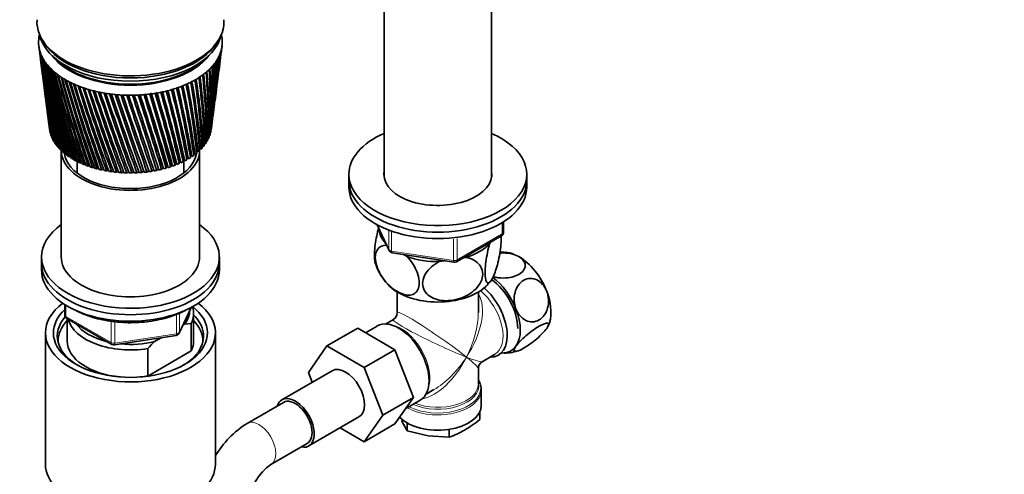
# Model space of a CAD drawing. Units: millimetres. Extents: x 0 to 1478, y 0 to 1758.
# Drawn here: x 894 to 1143, y 470 to 584 of the extents above; entities that cross this region are included whole.
import ezdxf
from ezdxf import colors
from ezdxf.entities.mleader import LeaderData, LeaderLine
from ezdxf.math import Vec2, Vec3

# ---------------------------------------------------------------- set-up
doc = ezdxf.new("R2010")
doc.units = ezdxf.units.MM
doc.layers.add('DV6_Défaut', color=7, linetype='Continuous')
doc.layers.add('Défaut', color=7, linetype='Continuous')

# ---------------------------------------------------------------- blocks, each defined once
blk = doc.blocks.new('_DOT')
at = {"color": 0}
blk.add_line((0, 0), (-1, 0), dxfattribs=at)
at = {"color": 0, "const_width": 0.333}
blk.add_lwpolyline([(-0.1665, 0, 1), (0.1665, 0, 1)], format="xyb", close=True, dxfattribs=at)
blk = doc.blocks.new('SE5')
at = {"layer": 'DV6_Défaut', "color": 7, "linetype": 'Continuous', "lineweight": 35}
for p, q in [((986.22, 591.06), (986.22, 544.73)), ((1013.42, 544.73), (1013.42, 591.06)), ((899.92, 579.11), (900.39, 578.4)), ((943.7, 578.4), (944.16, 579.11)), ((898.86, 577.79), (899.17, 575.37)), ((944.55, 572.58), (944.95, 575.7)), ((945.14, 577.14), (945.23, 577.79)), ((899.36, 573.92), (899.75, 570.88)), ((943.98, 568.22), (944.36, 571.1)), ((899.95, 569.39), (900.31, 566.61)), ((943.44, 564.07), (943.78, 566.69)), ((900.51, 565.06), (900.84, 562.53)), ((901.05, 560.92), (901.34, 558.65)), ((942.93, 560.11), (943.24, 562.48)), ((942.48, 556.68), (942.72, 558.47)), ((901.56, 556.98), (901.6, 556.68)), ((901.79, 555.86), (901.75, 555.89)), ((942.39, 556.13), (942.29, 556.1)), ((902.05, 555.12), (901.97, 555.15)), ((902.38, 554.38), (902.27, 554.43)), ((902.8, 553.67), (902.65, 553.72)), ((938.58, 552.94), (938.52, 553.45)), ((940.96, 553.23), (940.72, 553.2)), ((941.42, 553.93), (941.23, 553.89)), ((941.81, 554.65), (941.66, 554.61)), ((942.12, 555.38), (942.01, 555.35)), ((903.29, 552.97), (903.11, 553.02)), ((903.85, 552.29), (903.64, 552.35)), ((904.48, 551.64), (904.25, 551.69)), ((904.54, 551.44), (904.54, 524.5)), ((905.19, 551.01), (904.92, 551.06)), ((938.06, 550.65), (938.06, 550.18)), ((938.38, 550.65), (938.06, 550.65)), ((939.13, 551.26), (938.78, 551.24)), ((938.78, 551.24), (938.83, 550.77)), ((939.81, 551.89), (939.49, 551.87)), ((939.54, 524.5), (939.54, 551.44)), ((940.42, 552.55), (940.14, 552.52)), ((905.96, 550.41), (905.66, 550.45)), ((906.79, 549.83), (906.47, 549.87)), ((907.68, 549.3), (907.34, 549.32)), ((908.63, 548.79), (908.26, 548.8)), ((908.54, 548.79), (908.54, 545.72)), ((909.63, 548.32), (909.24, 548.32)), ((933.57, 548.13), (933.32, 547.68)), ((933.74, 548.1), (933.57, 548.13)), ((934.57, 548.57), (934.37, 548.11)), ((934.78, 548.54), (934.57, 548.57)), ((935.53, 549.04), (935.37, 548.58)), ((935.76, 549.01), (935.53, 549.04)), ((935.54, 545.72), (935.54, 549.04)), ((936.43, 549.55), (936.33, 549.08)), ((936.7, 549.53), (936.43, 549.55)), ((937.27, 550.08), (937.22, 549.61)), ((937.57, 550.07), (937.27, 550.08)), ((910.69, 547.89), (910.27, 547.88)), ((911.78, 547.5), (911.35, 547.47)), ((912.92, 547.15), (912.47, 547.1)), ((914.09, 546.84), (913.63, 546.77)), ((915.29, 546.58), (914.82, 546.49)), ((916.52, 546.36), (916.04, 546.25)), ((917.77, 546.19), (917.28, 546.06)), ((919.04, 546.06), (918.54, 545.91)), ((920.31, 545.98), (919.82, 545.8)), ((921.6, 545.95), (921.1, 545.74)), ((922.89, 545.97), (922.39, 545.73)), ((924.17, 546.04), (923.67, 545.77)), ((925.44, 546.15), (924.95, 545.85)), ((926.7, 546.31), (926.22, 545.98)), ((927.95, 546.54), (927.47, 546.16)), ((929.14, 546.77), (928.7, 546.37)), ((930.3, 547.05), (929.91, 546.64)), ((931.43, 547.37), (931.08, 546.95)), ((932.52, 547.73), (932.22, 547.29)), ((932.65, 547.7), (932.52, 547.73)), ((977.32, 545.4), (977.32, 543.77)), ((977.32, 543.77), (977.32, 542.14)), ((1022.32, 543.77), (1022.32, 545.4)), ((1022.32, 542.14), (1022.32, 543.77)), ((1016.44, 530.74), (1016.44, 533.38)), ((984.46, 532.64), (987.48, 526.13)), ((1004.51, 523.27), (1015.94, 529.87)), ((1012.92, 527.81), (1013.13, 528.25)), ((899.54, 524.5), (899.54, 522.87)), ((944.54, 522.87), (944.54, 524.5)), ((988.24, 525.57), (1003.85, 523.15)), ((991.11, 525.12), (992.05, 524.58)), ((1000.19, 523.32), (1001.48, 523.52)), ((1006.2, 524.25), (1006.96, 524.37)), ((899.54, 522.87), (899.54, 521.23)), ((944.54, 521.23), (944.54, 522.87)), ((989.57, 515.63), (989.57, 510.42)), ((1010.07, 510.42), (1010.07, 515.63)), ((905.43, 512.47), (905.43, 509.84)), ((934.38, 505.23), (937.4, 511.74)), ((905.93, 508.97), (917.36, 502.37)), ((906.04, 508.9), (906.04, 503.27)), ((938.04, 503.27), (938.04, 510.21)), ((988.57, 508.69), (986.58, 507.54)), ((935.75, 507.51), (935.32, 507.26)), ((937.42, 507.66), (935.75, 507.51)), ((937.42, 500.72), (937.42, 507.66)), ((979.55, 506.48), (971.77, 501.99)), ((979.55, 506.48), (988.96, 501.05)), ((984.5, 507.03), (981.55, 505.33)), ((1027.6, 506.84), (1027.7, 507)), ((900.54, 505.31), (900.54, 472.1)), ((918.01, 502.25), (933.62, 504.66)), ((929.79, 504.07), (928.13, 503.11)), ((943.54, 472.1), (943.54, 505.31)), ((926.46, 501.33), (926.46, 494.39)), ((967.11, 495.27), (971.77, 501.99)), ((971.77, 501.99), (981.18, 496.56)), ((988.96, 501.05), (981.18, 496.56)), ((988.96, 501.05), (993.66, 488.95)), ((926.46, 494.39), (937.42, 500.72)), ((1011.07, 498.01), (1014.2, 499.82)), ((981.18, 496.56), (985.88, 484.46)), ((1010.07, 492.38), (1010.07, 496.28)), ((973.11, 495.73), (960.39, 488.38)), ((968.06, 492.81), (967.11, 495.27)), ((996.83, 489.79), (998.82, 490.94)), ((1010.82, 487.02), (1010.82, 490.89)), ((993.66, 488.95), (985.88, 484.46)), ((993.66, 488.95), (988.96, 482.27)), ((960.76, 487.73), (951.57, 482.42)), ((991.66, 486.11), (995.35, 488.24)), ((967.14, 476.69), (979.86, 484.03)), ((985.88, 484.46), (981.18, 477.78)), ((1010.42, 485.32), (1010.42, 483.37)), ((981.18, 477.78), (975.11, 481.29)), ((988.96, 482.27), (981.18, 477.78)), ((990.65, 483.15), (992.07, 480.53)), ((992.07, 482.52), (992.07, 480.53)), ((1002.66, 480.89), (1002.66, 478.89)), ((992.07, 480.53), (997.36, 479.27)), ((997.36, 479.27), (1002.66, 478.89)), ((957.57, 472.03), (966.76, 477.34))]:
    blk.add_line(p, q, dxfattribs=at)
at = {"layer": 'DV6_Défaut', "color": 7, "linetype": 'Continuous', "lineweight": 18}
for p, q in [((1016.14, 530.33), (1016.14, 533.19)), ((984.55, 532.59), (987.43, 526.41)), ((987.43, 526.41), (987.43, 531.17)), ((988.13, 530.89), (988.13, 526)), ((1003.75, 523.58), (1003.75, 529.01)), ((1004.71, 523.73), (1016.14, 530.33)), ((1004.71, 529.13), (1004.71, 523.73)), ((988.13, 526), (1003.75, 523.58)), ((905.72, 512.29), (905.72, 509.43)), ((934.44, 505.5), (937.31, 511.69)), ((905.72, 509.43), (917.15, 502.83)), ((917.15, 502.83), (917.15, 508.24)), ((933.73, 505.09), (933.73, 509.98)), ((934.44, 510.29), (934.44, 505.5)), ((918.12, 508.09), (918.12, 502.68)), ((918.12, 502.68), (933.73, 505.09))]:
    blk.add_line(p, q, dxfattribs=at)
at = {"layer": 'DV6_Défaut', "color": 7, "linetype": 'Continuous', "lineweight": 35}
for centre, radius, start, end in [((1208.89, 618.29), 312.67, 187.4704, 192.0482), ((1187.86, 616.46), 291.57, 187.6996, 192.6273), ((1211.13, 622.77), 315.44, 188.3793, 192.8997), ((1188.91, 620.47), 293.1, 188.6165, 193.4995), ((1214.19, 627.34), 319.04, 189.2655, 193.7163), ((1190.67, 624.52), 295.33, 189.5101, 194.3355), ((797.63, 585.85), 147.4, 352.5316, 356.0714), ((808.34, 586.05), 136.81, 352.5132, 355.7923), ((793.85, 590.74), 151.79, 352.5676, 354.6493), ((805.07, 590.69), 140.65, 352.5999, 354.3459), ((807.75, 586.45), 137.36, 355.3222, 355.5424), ((788.6, 595.89), 157.65, 352.6401, 353.2699), ((800.47, 595.59), 145.85, 352.5607, 352.9451), ((1187.5, 612.46), 290.71, 187.3308, 191.7215), ((1207.43, 613.87), 310.66, 187.3157, 191.1643), ((1218.14, 632.03), 323.51, 190.1267, 194.4956), ((1193.19, 628.65), 298.29, 190.3781, 195.1328), ((1223.06, 636.89), 328.96, 190.9604, 195.2351), ((1196.52, 632.88), 302.04, 191.2178, 195.8889), ((1229.08, 641.96), 335.5, 191.764, 195.9322), ((1200.75, 637.24), 306.68, 192.027, 196.6013), ((800.71, 572.16), 142.6, 353.6077, 0.4822), ((810.39, 572.92), 133.09, 352.964, 0.2909), ((801.05, 576.63), 142.82, 352.6927, 358.9997), ((811, 577.22), 133.02, 352.6082, 358.7772), ((810.4, 577.61), 133.65, 352.9343, 358.5461), ((800.02, 581.18), 144.42, 352.5641, 357.5254), ((810.31, 581.58), 134.27, 352.5071, 357.2734), ((809.72, 581.97), 134.86, 354.4515, 357.0842), ((1187.8, 608.46), 290.49, 187.4331, 190.7847), ((1236.33, 647.3), 343.27, 192.5353, 196.5845), ((1205.96, 641.78), 312.29, 192.8031, 197.2673), ((1245, 652.97), 352.48, 193.2717, 197.1894), ((1212.3, 646.55), 319.01, 193.5437, 197.8845), ((1255.33, 659.07), 363.38, 193.9711, 197.7445), ((1219.93, 651.62), 327.04, 194.2465, 198.4502), ((1267.66, 665.7), 376.3, 194.6308, 198.2471), ((793.12, 554.69), 148.31, 359.6239, 6.1912), ((790.91, 558.39), 150.8, 358.3702, 4.8561), ((799.94, 559.58), 141.95, 357.9185, 4.7639), ((795.73, 563.12), 146.48, 356.7515, 3.4224), ((804.97, 564.18), 137.43, 356.2302, 3.2969), ((798.96, 567.68), 143.79, 355.1595, 1.9605), ((808.41, 568.6), 134.53, 354.574, 1.8018), ((1206.72, 609.49), 309.38, 187.4283, 190.2506), ((1229.07, 657.06), 336.58, 194.9091, 198.9618), ((1282.39, 673.02), 391.7, 195.2487, 198.6947), ((1240.03, 662.97), 347.97, 195.5291, 199.4167), ((1300.12, 681.22), 410.19, 195.8222, 199.0846), ((1253.19, 669.51), 361.6, 196.1041, 199.8119), ((1321.65, 690.57), 432.62, 196.3491, 199.414), ((1269.08, 676.84), 378.05, 196.6317, 200.1448), ((1348.12, 701.47), 460.18, 196.8269, 199.6803), ((1288.46, 685.22), 398.1, 197.1095, 200.4124), ((733.81, 527.87), 206.29, 6.3733, 11.2496), ((738.66, 529.08), 201.34, 6.9572, 11.1849), ((740.43, 529.07), 199.94, 6.3123, 11.3092), ((750.99, 535.46), 189.21, 4.8308, 10.1021), ((758.52, 536.81), 181.92, 4.6898, 10.1345), ((764.74, 542.09), 175.71, 3.2459, 8.8819), ((772.86, 543.49), 167.81, 3.0247, 8.8852), ((775.7, 548.01), 165.1, 1.6317, 7.5955), ((784.22, 549.38), 156.79, 1.3311, 7.5681), ((784.31, 553.39), 156.92, 0.0017, 6.2506), ((1188.75, 604.44), 290.91, 187.4725, 189.8195), ((1206.72, 605.11), 308.81, 187.2619, 189.3097), ((1381.21, 714.46), 494.66, 197.2531, 199.8806), ((1312.39, 695.02), 422.86, 197.535, 200.6117), ((1423.49, 730.42), 538.74, 197.6254, 200.0119), ((1342.42, 706.75), 453.99, 197.9058, 200.7398), ((1479.06, 750.71), 596.76, 197.94123, 200.07145), ((1380.97, 721.23), 494.03, 198.2194, 200.7935), ((1554.92, 777.67), 676.11, 198.19806, 200.05617), ((1431.88, 739.75), 547.03, 198.4731, 200.7696), ((1664.12, 815.64), 790.52, 198.39335, 199.96311), ((1501.82, 764.54), 620.03, 198.66441, 200.66497), ((1833.9, 873.71), 968.72, 198.52453, 199.78929), ((1603.25, 799.77), 726.16, 198.79067, 200.47649), ((2132.37, 974.55), 1282.5, 198.58899, 199.53182), ((1762.56, 854.25), 893.25, 198.84911, 200.20108), ((2791.01, 1195.24), 1975.82, 198.58414, 199.1879), ((-780.24, 10.59), 1792.69, 17.41245, 18.038), ((-54.25, 254.28), 1028.33, 16.55971, 17.61939), ((-40.29, 258.22), 1013.92, 16.55388, 17.64551), ((335.82, 385.41), 617.98, 15.18638, 16.9593), ((251.38, 357.48), 707.21, 15.60591, 17.14553), ((258.68, 359.27), 699.82, 15.60037, 17.15891), ((460.57, 428.18), 487.61, 14.1862, 16.4019), ((418.94, 414.55), 531.68, 14.5517, 16.5703), ((423.82, 415.55), 526.87, 14.5459, 16.5864), ((544.97, 457.55), 399.79, 13.0925, 15.7584), ((524.15, 450.8), 421.91, 13.3989, 15.8703), ((527.82, 451.41), 418.39, 13.3926, 15.9263), ((605.47, 479.01), 337.16, 11.9081, 15.0279), ((595.85, 475.91), 347.46, 12.1507, 15.1099), ((598.83, 476.29), 344.7, 12.1437, 15.1778), ((650.59, 495.41), 290.73, 10.6374, 14.2106), ((647.45, 494.36), 294.2, 10.8117, 14.2601), ((649.97, 494.59), 291.94, 10.8041, 14.3407), ((685.21, 508.41), 255.35, 9.2863, 13.3071), ((686, 508.54), 254.68, 9.3882, 13.3215), ((688.2, 508.66), 252.79, 9.38, 13.4157), ((712.32, 519.01), 227.88, 7.862, 12.3192), ((715.57, 519.83), 224.61, 7.8882, 12.2955), ((717.53, 519.87), 222.99, 7.8795, 12.4043), ((2046.7, 950.35), 1191.89, 198.83681, 199.83597), ((5426.74, 2074.13), 4752.89, 198.50737, 198.75491), ((2687.03, 1165.22), 1865.96, 198.75013, 199.37929), ((-7841.68, -2342.17), 9232.58, 18.230502, 18.356152), ((5151.33, 1987.03), 4462.29, 198.57779, 198.83708), ((-1186.51, -125.12), 2219.24, 17.61266, 18.12799), ((-3603.55, -938.8), 4769.94, 18.14266, 18.38168), ((-241.69, 190.68), 1224.48, 16.89986, 17.82055), ((-733.1, 25.3), 1743.36, 17.40464, 18.04899), ((134.51, 317.16), 829.05, 16.09116, 17.43163), ((1190.36, 600.36), 291.98, 187.4458, 188.8284), ((1207.42, 600.72), 308.95, 187.1657, 188.3441), ((1192.63, 596.22), 293.7, 187.3489, 187.8142), ((809.76, 573.29), 133.76, 352.9502, 353.5927), ((1208.83, 596.29), 309.77, 187.2898, 187.3564), ((1015.44, 530.74), 1, 300, 0), ((988.39, 526.55), 1, 204.8961, 261.206), ((1016.12, 515.6), 10.09, 85.2465, 93.3197), ((1004.01, 524.14), 1, 261.206, 300), ((996.68, 526.77), 13.24, 196.9873, 227.2689), ((1007.28, 522.54), 7.2, 310.3127, 324.4516), ((906.43, 509.84), 1, 180, 240), ((987.57, 510.42), 2, 302.2779, 357.3756), ((933.47, 505.65), 1, 278.794, 335.1039), ((917.86, 503.24), 1, 240, 278.794), ((953.55, 477.61), 36.01, 134.9, 138.7843), ((1016.75, 510.33), 10.13, 266.4639, 288.9169), ((1012.07, 496.28), 2, 122.4008, 177.5135), ((1007.98, 491.14), 2.84, 349.5261, 22.6126), ((989.94, 508.9), 32.73, 300.4762, 308.7323), ((964.74, 461.55), 24.68, 122.2641, 149.3109), ((994.32, 501.92), 24.49, 289.9172, 299.9349), ((964.92, 461.45), 12.88, 124.7906, 175.2094)]:
    blk.add_arc(centre, radius, start, end, dxfattribs=at)
for centre, major_axis, ratio, start_param, end_param in [((922.04, 583.94), (23.65, 0), 0.57735, 3.100956, 6.283185), ((922.04, 583.94), (23.65, 0), 0.57735, 0, 0.040637), ((922.04, 578.8), (-23.25, 0), 0.57735, 6.136702, 6.199534), ((922.04, 582.31), (23.15, 0), 0.57735, 3.260286, 6.16807), ((922.04, 578.8), (23.25, 0), 0.57735, 0.104845, 0.146849), ((922.04, 578.8), (23.25, 0), 0.57735, 3.120773, 3.183605), ((922.04, 578.8), (-23.25, 0), 0.57735, 6.199534, 6.262366), ((922.04, 578.8), (-23.25, 0), 0.57735, 0.042013, 0.104845), ((922.04, 583.12), (23.15, 0), 0.57735, 3.50296, 5.921818), ((922.04, 583.12), (23.15, 0), 0.57735, 3.50296, 5.921818), ((922.04, 578.8), (23.25, 0), 0.57735, 0.042013, 0.104845), ((922.04, 578.8), (23.25, 0), 0.57735, 6.199534, 6.262366), ((922.04, 578.8), (-23.25, 0), 0.57735, 3.120773, 3.183605), ((921.86, 577.3), (-23.03, 2.07), 0.556923, 0.134572, 0.15356), ((922.04, 578.8), (-23.25, 0), 0.57735, 0.104845, 0.167676), ((921.86, 577.3), (-23.03, 2.02), 0.553224, 0.195803, 0.214791), ((922.04, 578.8), (-23.25, 0), 0.57735, 0.167676, 0.230508), ((921.86, 577.29), (-23.04, 1.96), 0.549625, 0.256894, 0.275882), ((922.04, 578.8), (-23.25, 0), 0.57735, 0.230508, 0.29334), ((922.04, 578.8), (23.25, 0), 0.57735, -0.272147, -0.209315), ((922.23, 577.33), (23.03, 2.2), 0.571116, -0.284301, -0.265313), ((922.04, 578.8), (23.25, 0), 0.57735, -0.209315, -0.146483), ((922.23, 577.34), (23.03, 2.22), 0.575105, -0.22227, -0.203282), ((922.04, 578.8), (23.25, 0), 0.57735, 6.136702, 6.199534), ((922.23, 577.34), (23.02, 2.23), 0.579116, -0.160036, -0.141048), ((921.87, 577.28), (-23.04, 1.9), 0.546138, 0.317857, 0.336845), ((922.04, 578.8), (-23.25, 0), 0.57735, 0.29334, 0.356172), ((921.87, 577.28), (-23.04, 1.82), 0.542773, 0.378701, 0.397689), ((922.04, 578.8), (-23.25, 0), 0.57735, 0.356172, 0.419004), ((921.88, 577.27), (-23.04, 1.74), 0.539543, 0.439438, 0.458425), ((922.04, 578.8), (-23.25, 0), 0.57735, 0.419004, 0.481836), ((922.04, 580.43), (21.65, 0), 0.57735, 3.555306, 5.869472), ((922.04, 580.67), (21.65, 0), 0.57735, 3.643708, 5.783606), ((922.04, 578.8), (23.25, 0), 0.57735, -0.460642, -0.39781), ((922.23, 577.31), (23.03, 2.11), 0.559429, -0.469284, -0.450296), ((922.04, 578.8), (23.25, 0), 0.57735, -0.39781, -0.334978), ((922.23, 577.31), (23.03, 2.15), 0.563264, -0.407796, -0.388808), ((922.04, 578.8), (23.25, 0), 0.57735, -0.334978, -0.272147), ((923.58, 573.53), (20.41, 1.92), 0.564861, -0.092305, -0.070667), ((922.23, 577.32), (23.03, 2.18), 0.567165, -0.346139, -0.327151), ((921.89, 577.27), (-23.04, 1.66), 0.536458, 0.500075, 0.519063), ((922.04, 578.8), (-23.25, 0), 0.57735, 0.481836, 0.544668), ((921.9, 577.26), (-23.04, 1.57), 0.533528, 0.560623, 0.579611), ((922.04, 578.8), (-23.25, 0), 0.57735, 0.544668, 0.607499), ((921.9, 577.26), (-23.05, 1.48), 0.530763, 0.621091, 0.640079), ((922.04, 578.8), (-23.25, 0), 0.57735, 0.607499, 0.670331), ((921.91, 577.25), (-23.05, 1.38), 0.528171, 0.681486, 0.700474), ((922.04, 578.8), (23.25, 0), 0.57735, -0.71197, -0.649138), ((922.21, 577.28), (23.04, 1.87), 0.544994, -0.713765, -0.694777), ((922.04, 578.8), (23.25, 0), 0.57735, -0.649138, -0.586306), ((922.22, 577.29), (23.04, 1.94), 0.548442, -0.652843, -0.633855), ((922.04, 578.8), (23.25, 0), 0.57735, -0.586306, -0.523474), ((922.22, 577.29), (23.03, 2), 0.552005, -0.591796, -0.572808), ((922.04, 578.8), (23.25, 0), 0.57735, -0.523474, -0.460642), ((922.22, 577.3), (23.03, 2.06), 0.555671, -0.530613, -0.511625), ((922.04, 578.8), (-23.25, 0), 0.57735, 0.670331, 0.733163), ((921.92, 577.25), (-23.05, 1.27), 0.525761, 0.741816, 0.760804), ((922.04, 578.8), (-23.25, 0), 0.57735, 0.733163, 0.795995), ((921.93, 577.24), (-23.05, 1.17), 0.52354, 0.802089, 0.821077), ((922.04, 578.8), (-23.25, 0), 0.57735, 0.795995, 0.858827), ((921.94, 577.24), (-23.05, 1.06), 0.521517, 0.862311, 0.881299), ((922.04, 578.8), (-23.25, 0), 0.57735, 0.858827, 0.921659), ((921.95, 577.23), (-23.05, 0.94), 0.519697, 0.92249, 0.941477), ((922.04, 578.8), (-23.25, 0), 0.57735, 0.921659, 0.98449), ((922.04, 578.8), (23.25, 0), 0.57735, -0.963297, -0.900465), ((922.18, 577.26), (23.05, 1.54), 0.532581, -0.956401, -0.937413), ((922.04, 578.8), (23.25, 0), 0.57735, -0.900465, -0.837633), ((922.19, 577.26), (23.04, 1.63), 0.535457, -0.89588, -0.876893), ((922.04, 578.8), (23.25, 0), 0.57735, -0.837633, -0.774801), ((922.2, 577.27), (23.04, 1.72), 0.538491, -0.835274, -0.816286), ((922.04, 578.8), (23.25, 0), 0.57735, -0.774801, -0.71197), ((922.21, 577.28), (23.04, 1.8), 0.541674, -0.774572, -0.755584), ((921.96, 577.23), (-23.06, 0.82), 0.518087, 0.98263, 1.001618), ((922.04, 578.8), (-23.25, 0), 0.57735, 0.98449, 1.047322), ((921.97, 577.23), (-23.06, 0.71), 0.516691, 1.042738, 1.061726), ((922.04, 578.8), (-23.25, 0), 0.57735, 1.047322, 1.110154), ((921.99, 577.23), (-23.06, 0.58), 0.515514, 1.10282, 1.121807), ((922.04, 578.8), (-23.25, 0), 0.57735, 1.110154, 1.172986), ((922, 577.23), (-23.06, 0.46), 0.514561, 1.162879, 1.181867), ((922.04, 578.8), (-23.25, 0), 0.57735, 1.172986, 1.235818), ((922.01, 577.22), (-23.06, 0.34), 0.513833, 1.222922, 1.24191), ((922.04, 578.8), (-23.25, 0), 0.57735, 1.235818, 1.29865), ((922.02, 577.22), (-23.06, 0.21), 0.513333, 1.282953, 1.301941), ((922.04, 578.8), (-23.25, 0), 0.57735, 1.29865, 1.361482), ((922.03, 577.22), (-23.06, 0.08), 0.513064, 1.342977, 1.361965), ((922.04, 578.8), (-23.25, 0), 0.57735, 1.361482, 1.424313), ((922.04, 577.22), (-23.06, -0.04), 0.513025, 1.402997, 1.421985), ((922.04, 578.8), (23.25, 0), 0.57735, -1.465952, -1.40312), ((922.1, 577.23), (23.06, 0.66), 0.516272, -1.43838, -1.419392), ((922.04, 578.8), (23.25, 0), 0.57735, -1.40312, -1.340288), ((922.12, 577.23), (23.06, 0.79), 0.517594, -1.378281, -1.359294), ((922.04, 578.8), (23.25, 0), 0.57735, -1.340288, -1.277456), ((922.13, 577.23), (23.06, 0.9), 0.519133, -1.318153, -1.299165), ((922.04, 578.8), (23.25, 0), 0.57735, -1.277456, -1.214624), ((922.14, 577.24), (23.05, 1.02), 0.520883, -1.257988, -1.239), ((922.04, 578.8), (23.25, 0), 0.57735, -1.214624, -1.151793), ((922.15, 577.24), (23.05, 1.13), 0.522839, -1.197781, -1.178793), ((922.04, 578.8), (23.25, 0), 0.57735, -1.151793, -1.088961), ((922.16, 577.24), (23.05, 1.24), 0.524994, -1.137525, -1.118538), ((922.04, 578.8), (23.25, 0), 0.57735, -1.088961, -1.026129), ((922.17, 577.25), (23.05, 1.34), 0.527341, -1.077215, -1.058227), ((922.04, 578.8), (23.25, 0), 0.57735, -1.026129, -0.963297), ((922.18, 577.25), (23.05, 1.44), 0.529873, -1.016843, -0.997855), ((922.04, 578.8), (-23.25, 0), 0.57735, 1.424313, 1.487145), ((922.06, 577.22), (-23.06, -0.17), 0.513217, 1.463019, 1.482007), ((922.04, 578.8), (-23.25, 0), 0.57735, 1.487145, 1.549977), ((922.07, 577.22), (-23.06, -0.29), 0.51364, 1.523047, 1.542035), ((922.04, 578.8), (23.25, 0), 0.57735, 4.69157, 4.754402), ((922.08, 577.22), (23.06, 0.42), 0.514291, 4.724678, 4.743666), ((922.04, 578.8), (23.25, 0), 0.57735, 4.754402, 4.817234), ((922.09, 577.23), (23.06, 0.54), 0.515169, -1.498454, -1.479466), ((922.04, 557.57), (-20.5, 0), 0.57735, 0.108174, 0.129813), ((922.04, 557.57), (20.5, 0), 0.57735, -0.143153, -0.121515), ((922.04, 557.57), (20.5, 0), 0.57735, -0.080321, -0.058683), ((999.82, 545.4), (-22.5, 0), 0.57735, 5.361457, 6.283185), ((999.82, 545.4), (-22.5, 0), 0.57735, 0, 4.063321), ((922.04, 557.57), (-20.5, 0), 0.57735, 0.171006, 0.192644), ((922.04, 557.57), (-20.5, 0), 0.57735, 0.233838, 0.255476), ((922.04, 557.57), (-20.5, 0), 0.57735, 0.29667, 0.318308), ((922.04, 557.57), (-20.5, 0), 0.57735, 0.359502, 0.38114), ((922.04, 557.57), (20.5, 0), 0.57735, -0.394481, -0.372842), ((922.04, 557.57), (20.5, 0), 0.57735, -0.331649, -0.31001), ((922.04, 557.57), (20.5, 0), 0.57735, -0.268817, -0.247179), ((922.04, 557.57), (20.5, 0), 0.57735, -0.205985, -0.184347), ((922.04, 557.57), (-20.5, 0), 0.57735, 0.422334, 0.443972), ((922.04, 557.57), (-20.5, 0), 0.57735, 0.485165, 0.506804), ((922.04, 551.44), (-17.5, 0), 0.57735, 0, 3.227211), ((922.04, 557.57), (-20.5, 0), 0.57735, 0.547997, 0.569636), ((922.04, 557.57), (-20.5, 0), 0.57735, 0.610829, 0.632467), ((922.04, 551.44), (-16.75, 0), 0.57735, 0.07659, 3.065002), ((922.04, 557.57), (20.5, 0), 0.57735, -0.645808, -0.62417), ((922.04, 557.57), (20.5, 0), 0.57735, -0.582976, -0.561338), ((922.04, 557.57), (20.5, 0), 0.57735, -0.520144, -0.498506), ((922.04, 557.57), (20.5, 0), 0.57735, -0.457312, -0.435674), ((922.04, 557.57), (-20.5, 0), 0.57735, 0.673661, 0.695299), ((922.04, 557.57), (-20.5, 0), 0.57735, 0.736493, 0.758131), ((922.04, 557.57), (-20.5, 0), 0.57735, 0.799325, 0.820963), ((922.04, 557.57), (-20.5, 0), 0.57735, 0.862157, 0.883795), ((922.04, 557.57), (-20.5, 0), 0.57735, 0.924988, 0.946627), ((922.04, 557.57), (20.5, 0), 0.57735, -0.897135, -0.875497), ((922.04, 557.57), (20.5, 0), 0.57735, -0.834304, -0.812665), ((922.04, 557.57), (20.5, 0), 0.57735, -0.771472, -0.749833), ((922.04, 557.57), (20.5, 0), 0.57735, -0.70864, -0.687002), ((922.04, 557.57), (-20.5, 0), 0.57735, 0.98782, 1.009459), ((922.04, 557.57), (-20.5, 0), 0.57735, 1.050652, 1.07229), ((922.04, 557.57), (-20.5, 0), 0.57735, 1.113484, 1.135122), ((922.04, 557.57), (-20.5, 0), 0.57735, 1.176316, 1.197954), ((922.04, 557.57), (-20.5, 0), 0.57735, 1.239148, 1.260786), ((922.04, 557.57), (-20.5, 0), 0.57735, 1.301979, 1.323618), ((922.04, 557.57), (-20.5, 0), 0.57735, 1.364811, 1.38645), ((922.04, 557.57), (-20.5, 0), 0.57735, 1.427643, 1.449282), ((922.04, 557.57), (-20.5, 0), 0.57735, 1.490475, 1.512113), ((922.04, 557.57), (20.5, 0), 0.57735, 4.6949, 4.716538), ((922.04, 557.57), (20.5, 0), 0.57735, -1.525454, -1.503816), ((922.04, 557.57), (20.5, 0), 0.57735, -1.462622, -1.440984), ((922.04, 557.57), (20.5, 0), 0.57735, -1.39979, -1.378152), ((922.04, 557.57), (20.5, 0), 0.57735, -1.336958, -1.31532), ((922.04, 557.57), (20.5, 0), 0.57735, -1.274127, -1.252488), ((922.04, 557.57), (20.5, 0), 0.57735, -1.211295, -1.189656), ((922.04, 557.57), (20.5, 0), 0.57735, -1.148463, -1.126825), ((922.04, 557.57), (20.5, 0), 0.57735, -1.085631, -1.063993), ((922.04, 557.57), (20.5, 0), 0.57735, -1.022799, -1.001161), ((922.04, 557.57), (20.5, 0), 0.57735, -0.959967, -0.938329), ((999.82, 545.4), (-13.65, 0), 0.57735, 6.197567, 6.283185), ((999.82, 545.4), (-13.65, 0), 0.57735, 0, 3.227211), ((999.82, 543.77), (-22.5, 0), 0.57735, 0, 3.141593), ((999.82, 543.77), (-22.5, 0), 0.57735, 0, 3.141593), ((999.82, 542.14), (-22.5, 0), 0.57735, 0, 3.141593), ((922.04, 524.5), (-22.5, 0), 0.57735, 0, 3.821266), ((922.04, 524.5), (-22.5, 0), 0.57735, 5.603511, 6.283185), ((999.82, 531.93), (14.92, 0), 0.57735, 3.171017, 3.635767), ((999.82, 531.93), (14.92, 0), 0.57735, 5.211131, 5.784443), ((1020.33, 515.19), (5.75, -9.96), 0.57735, 2.534229, 2.790577), ((922.04, 524.5), (-17.5, 0), 0.57735, 0, 3.141593), ((999.82, 531.93), (14.92, 0), 0.57735, 4.163934, 4.737246), ((999.82, 531.93), (13.65, 0), 0.57735, 4.420682, 4.480497), ((1020.33, 515.19), (-5.75, 9.96), 0.57735, 4.45059, 5.497787), ((922.04, 522.87), (-22.5, 0), 0.57735, 0, 3.141593), ((922.04, 522.87), (-22.5, 0), 0.57735, 0, 3.141593), ((922.04, 521.23), (-22.5, 0), 0.57735, 0, 3.141593), ((1012.55, 510.7), (5.3, -9.18), 0.57735, 0.785398, 2.245608), ((1012.55, 510.7), (-5.75, 9.96), 0.57735, 4.45059, 5.35779), ((999.82, 521.31), (14.22, 0), 0.57735, 3.685948, 5.738779), ((1009.72, 509.07), (-5.42, 9.4), 0.57735, 2.807476, 5.261946), ((1020.33, 515.19), (5.75, -9.96), 0.57735, 0.348542, 1.308997), ((922.04, 505.31), (-21.5, 0), 0.57735, 5.634393, 6.283185), ((922.04, 505.31), (-21.5, 0), 0.57735, 0, 3.790385), ((922.04, 505.31), (-19.5, 0), 0.57735, 0, 3.776413), ((922.04, 505.31), (-19.5, 0), 0.57735, 5.732278, 6.283185), ((922.04, 511.03), (-15, 0), 0.57735, 2.723403, 3.134557), ((922.04, 510.21), (-16, 0), 0.57735, 2.861555, 3.331548), ((1012.55, 510.7), (5.75, -9.96), 0.57735, 0.261799, 1.308997), ((922.04, 504.5), (18.5, 0), 0.57735, 2.670494, 3.900316), ((922.04, 503.27), (-18.3, 0), 0.57735, 5.776416, 6.283185), ((922.04, 510.21), (16, 0), 0.57735, 3.295483, 4.992427), ((922.04, 504.5), (18.5, 0), 0.57735, 0, 0.525915), ((922.04, 503.27), (-18.3, 0), 0.57735, 3.104748, 3.648362), ((989.92, 497.64), (-5.42, 9.4), 0.57735, 3.141593, 6.283185), ((922.04, 511.03), (15, 0), 0.57735, 3.544169, 4.309813), ((922.04, 503.27), (-18.3, 0), 0.57735, 0, 0.036845), ((922.04, 503.27), (16, 0), 0.57735, 3.141593, 4.555639), ((922.04, 504.5), (18.5, 0), 0.57735, 5.524462, 6.283185), ((922.04, 503.27), (-16, 0), 0.57735, 2.861555, 3.141593), ((922.04, 511.03), (15, 0), 0.57735, 4.545696, 5.130579), ((1012.55, 510.7), (-5.75, 9.96), 0.57735, 2.790577, 3.403392), ((976.49, 489.88), (-3.37, 5.85), 0.57735, 3.141593, 6.283185), ((922.04, 503.27), (16, 0), 0.57735, 4.869139, 4.992427), ((999.82, 491.29), (10.87, 0), 0.57735, 0.182787, 0.338339), ((999.82, 491.98), (-10.38, 0), 0.57735, 3.240766, 3.302402), ((999.82, 490.89), (-11, 0), 0.57735, 3.107185, 3.141593), ((963.76, 482.53), (-3.37, 5.85), 0.57735, 0, 0.475882), ((963.76, 482.53), (-3.37, 5.85), 0.57735, 2.66571, 6.283185), ((963.76, 482.53), (3, -5.2), 0.57735, 0, 3.141593), ((999.82, 487.02), (-11, 0), 0.57735, 0.499111, 3.141593), ((922.04, 472.1), (-21.5, 0), 0.57735, 0, 3.141593)]:
    blk.add_ellipse(centre, major_axis=major_axis, ratio=ratio, start_param=start_param, end_param=end_param, dxfattribs=at)
at = {"layer": 'DV6_Défaut', "color": 7, "linetype": 'Continuous', "lineweight": 18}
for centre, major_axis, ratio, start_param, end_param in [((1015.44, 530.74), (-1, 0), 0.57735, 2.356194, 3.141593), ((1015.44, 530.74), (-0.5, 0.866), 0.57735, 3.141593, 3.926991), ((988.39, 526.55), (-1, 0), 0.57735, 0.261799, 1.308997), ((988.39, 526.55), (0.907, 0.421), 0.788675, 2.790713, 3.141593), ((988.39, 526.55), (0.153, 0.988), 0.211325, 2.202711, 3.141593), ((1004.01, 524.14), (-1, 0), 0.57735, 1.308997, 2.356194), ((1004.01, 524.14), (0.153, 0.988), 0.211325, 2.202711, 3.141593), ((1004.01, 524.14), (-0.5, 0.866), 0.57735, 3.141593, 3.926991), ((1009.07, 508.69), (-5.12, 8.88), 0.57735, 3.141593, 5.282717), ((999.82, 503.35), (-8.93, -13.21), 0.524124, 1.607916, 2.915395), ((999.82, 503.35), (10.24, -7.12), 0.076106, 0.838316, 3.194511), ((906.43, 509.84), (1, 0), 0.57735, 3.141593, 3.926991), ((906.43, 509.84), (0.5, 0.866), 0.57735, 2.356194, 3.141593), ((999.82, 503.35), (11.29, -5.3), 0.076106, 3.092705, 5.444869), ((999.82, 503.35), (-6.97, -14.33), 0.524124, 1.533676, 2.319075), ((990.57, 498.01), (5.12, -8.88), 0.57735, 0.426, 2.715592), ((933.47, 505.65), (-0.153, 0.988), 0.211325, 3.141593, 4.080475), ((933.47, 505.65), (1, 0), 0.57735, 4.974188, 6.021386), ((933.47, 505.65), (-0.907, 0.421), 0.788675, 3.141593, 3.492472), ((917.86, 503.24), (-1, 0), 0.57735, 0.785398, 1.832596), ((917.86, 503.24), (0.5, 0.866), 0.57735, 2.356194, 3.141593), ((917.86, 503.24), (-0.153, 0.988), 0.211325, 3.141593, 4.080475), ((999.82, 503.35), (6.97, 14.33), 0.524124, 3.499051, 4.675269), ((999.82, 503.35), (8.93, 13.21), 0.524124, 3.964111, 4.749509), ((999.82, 503.35), (-10.24, 7.12), 0.076106, 3.194511, 3.979909), ((999.82, 503.35), (-11.29, 5.3), 0.076106, 2.303276, 3.088675), ((999.82, 491.29), (10.87, 0), 0.57735, 3.98005, 6.283185), ((999.82, 491.98), (-10.38, 0), 0.57735, 0.921722, 3.240766), ((999.82, 492.38), (10.25, 0), 0.57735, 4.114547, 6.283185), ((999.82, 491.29), (10.87, 0), 0.57735, 0, 0.182787), ((999.82, 490.89), (-11, 0), 0.57735, 0.792332, 3.107185), ((954.57, 477.22), (3, -5.2), 0.57735, 0.006986, 3.141169)]:
    blk.add_ellipse(centre, major_axis=major_axis, ratio=ratio, start_param=start_param, end_param=end_param, dxfattribs=at)
at = {"layer": 'DV6_Défaut', "color": 7, "linetype": 'Continuous', "lineweight": 35}
for points in [[(901.75, 555.89), (901.73, 555.96), (901.71, 556.04)], [(942.42, 556.28), (942.41, 556.21), (942.39, 556.13)], [(901.97, 555.15), (901.95, 555.23), (901.92, 555.3)], [(902.27, 554.43), (902.24, 554.5), (902.21, 554.58)], [(902.65, 553.72), (902.61, 553.79), (902.57, 553.86)], [(903.11, 553.02), (903.06, 553.09), (903.01, 553.16)], [(941.23, 553.4), (941.18, 553.33), (941.13, 553.26)], [(941.64, 554.1), (941.6, 554.03), (941.56, 553.96)], [(941.98, 554.82), (941.95, 554.74), (941.92, 554.67)], [(942.24, 555.55), (942.22, 555.47), (942.19, 555.4)], [(903.64, 552.35), (903.58, 552.42), (903.53, 552.48)], [(904.25, 551.69), (904.18, 551.76), (904.12, 551.82)], [(904.92, 551.06), (904.85, 551.12), (904.78, 551.18)], [(938.83, 550.77), (938.75, 550.71), (938.68, 550.65)], [(939.53, 551.4), (939.46, 551.33), (939.4, 551.27)], [(940.17, 552.04), (940.11, 551.98), (940.05, 551.91)], [(940.73, 552.71), (940.68, 552.64), (940.63, 552.57)], [(905.66, 550.45), (905.58, 550.51), (905.51, 550.57)], [(906.47, 549.87), (906.38, 549.93), (906.3, 549.99)], [(907.34, 549.32), (907.25, 549.37), (907.16, 549.43)], [(908.26, 548.8), (908.17, 548.85), (908.07, 548.91)], [(909.24, 548.32), (909.14, 548.37), (909.04, 548.42)], [(934.37, 548.11), (934.26, 548.07), (934.16, 548.02)], [(935.37, 548.58), (935.27, 548.53), (935.17, 548.48)], [(936.33, 549.08), (936.23, 549.03), (936.14, 548.97)], [(937.22, 549.61), (937.13, 549.56), (937.04, 549.5)], [(938.06, 550.18), (937.97, 550.12), (937.89, 550.06)], [(910.27, 547.88), (910.17, 547.92), (910.06, 547.96)], [(911.35, 547.47), (911.24, 547.51), (911.13, 547.55)], [(912.47, 547.1), (912.35, 547.14), (912.24, 547.17)], [(913.63, 546.77), (913.51, 546.81), (913.39, 546.84)], [(914.82, 546.49), (914.7, 546.52), (914.57, 546.54)], [(916.04, 546.25), (915.91, 546.27), (915.79, 546.3)], [(917.28, 546.06), (917.15, 546.07), (917.03, 546.09)], [(918.54, 545.91), (918.41, 545.92), (918.28, 545.93)], [(919.82, 545.8), (919.69, 545.81), (919.56, 545.82)], [(921.1, 545.74), (920.97, 545.75), (920.84, 545.75)], [(922.39, 545.73), (922.26, 545.73), (922.13, 545.73)], [(923.67, 545.77), (923.54, 545.76), (923.41, 545.76)], [(924.95, 545.85), (924.82, 545.84), (924.69, 545.83)], [(926.22, 545.98), (926.09, 545.97), (925.97, 545.95)], [(927.47, 546.16), (927.35, 546.14), (927.22, 546.12)], [(928.7, 546.37), (928.58, 546.35), (928.46, 546.33)], [(929.91, 546.64), (929.79, 546.61), (929.67, 546.58)], [(931.08, 546.95), (930.96, 546.91), (930.85, 546.88)], [(932.22, 547.29), (932.11, 547.26), (931.99, 547.22)], [(933.32, 547.68), (933.21, 547.64), (933.1, 547.6)]]:
    blk.add_open_spline(points, degree=2, dxfattribs=at)
for points, knots in [([(984.83, 531.86), (984.48, 530.6), (984.17, 529.09), (983.88, 526.85), (983.81, 526.06), (983.77, 524.67), (983.79, 524.04), (983.89, 523.27), (983.94, 523.03), (984, 522.84)], [0, 0, 0, 0, 0.418066, 0.418066, 0.643103, 0.643103, 0.86814, 0.86814, 1, 1, 1, 1]), ([(1015.85, 529.97), (1015.85, 529.91), (1015.86, 529.84), (1015.88, 529.17), (1015.86, 528.46), (1015.67, 526.16), (1015.37, 524.48), (1014.66, 521.59), (1014.24, 520.37), (1013.61, 519.02), (1013.41, 518.66), (1013.01, 518.13), (1012.81, 517.96), (1012.28, 517.82), (1011.99, 518.25), (1011.8, 519.7), (1011.78, 520.32), (1011.82, 521.72), (1011.89, 522.49), (1012.19, 524.89), (1012.54, 526.48), (1012.92, 527.81)], [0, 0, 0, 0, 0.008296, 0.008296, 0.084581, 0.084581, 0.237151, 0.237151, 0.38972, 0.38972, 0.466005, 0.466005, 0.54229, 0.54229, 0.69486, 0.69486, 0.771145, 0.771145, 0.84743, 0.84743, 1, 1, 1, 1]), ([(992.05, 524.58), (993.1, 523.47), (994.03, 522.09), (994.87, 519.87), (995.05, 519.15), (995.18, 517.76), (995.12, 517.14), (994.6, 515.56), (993.8, 514.97), (991.86, 514.74), (990.71, 515.08), (989.01, 516.05), (988.44, 516.46), (987.35, 517.42), (986.82, 517.97), (985.35, 519.83), (984.56, 521.31), (984.03, 523.51), (983.96, 524.21), (984.08, 525.45), (984.26, 525.98), (985.06, 527.16), (985.9, 527.5), (986.87, 527.46)], [0, 0, 0, 0, 0.126097, 0.126097, 0.189145, 0.189145, 0.252194, 0.252194, 0.378291, 0.378291, 0.504388, 0.504388, 0.567436, 0.567436, 0.630485, 0.630485, 0.756581, 0.756581, 0.81963, 0.81963, 0.882678, 0.882678, 1, 1, 1, 1]), ([(1006.96, 524.37), (1008.4, 524.09), (1009.66, 523.44), (1010.82, 521.89), (1011.06, 521.3), (1011.23, 520.02), (1011.15, 519.34), (1010.45, 517.36), (1009.35, 516.14), (1006.7, 514.38), (1005.13, 513.8), (1002.81, 513.44), (1002.03, 513.41), (1000.54, 513.5), (999.82, 513.63), (997.81, 514.34), (996.73, 515.2), (996, 516.97), (995.92, 517.62), (996.08, 518.96), (996.33, 519.63), (997.46, 521.52), (998.74, 522.59), (1000.19, 523.32)], [0, 0, 0, 0, 0.125, 0.125, 0.1875, 0.1875, 0.25, 0.25, 0.375, 0.375, 0.5, 0.5, 0.5625, 0.5625, 0.625, 0.625, 0.75, 0.75, 0.8125, 0.8125, 0.875, 0.875, 1, 1, 1, 1]), ([(1013.84, 519.54), (1014.64, 519.29), (1015.54, 519.16), (1017.88, 519.16), (1019.32, 519.5), (1021.35, 520.67), (1021.94, 521.5), (1021.94, 523.17), (1021.34, 523.99), (1020.33, 524.58)], [0, 0, 0, 0, 0.173267, 0.173267, 0.448845, 0.448845, 0.724422, 0.724422, 1, 1, 1, 1]), ([(1020.33, 524.58), (1019.31, 525.17), (1017.88, 525.51), (1016.13, 525.51), (1015.81, 525.5), (1015.5, 525.47)], [0, 0, 0, 0, 0.820256, 0.820256, 1, 1, 1, 1]), ([(1027.37, 515.82), (1026.86, 517.13), (1025.94, 518.2), (1023.78, 519.22), (1022.57, 519.19), (1020.51, 518), (1019.72, 516.88), (1019, 514.2), (1019.08, 512.65), (1019.59, 511.33)], [0, 0, 0, 0, 0.25, 0.25, 0.5, 0.5, 0.75, 0.75, 1, 1, 1, 1]), ([(1019.59, 511.33), (1020.11, 510), (1021.03, 508.95), (1023.18, 507.93), (1024.41, 507.97), (1026.44, 509.14), (1027.25, 510.26), (1027.97, 512.97), (1027.88, 514.51), (1027.37, 515.82)], [0, 0, 0, 0, 0.25, 0.25, 0.5, 0.5, 0.75, 0.75, 1, 1, 1, 1]), ([(907.22, 511.49), (907.66, 511.23), (908.77, 510.63), (910.71, 509.79), (913.07, 509.02), (915.57, 508.44), (918.17, 508.05), (920.83, 507.86), (923.51, 507.87), (926.17, 508.08), (928.77, 508.49), (931.26, 509.09), (933.58, 509.87), (935.42, 510.68), (936.33, 511.19), (936.68, 511.39)], [0, 0, 0, 0, 0.055794, 0.138149, 0.220436, 0.302626, 0.384731, 0.46678, 0.548807, 0.630849, 0.712934, 0.7951, 0.877387, 0.959828, 1, 1, 1, 1]), ([(1019.59, 501.94), (1019.08, 501.21), (1019, 500.74), (1019.71, 500.54), (1020.52, 500.83), (1022.55, 502), (1023.77, 502.88), (1025.95, 504.75), (1026.86, 505.71), (1027.37, 506.43)], [0, 0, 0, 0, 0.25, 0.25, 0.5, 0.5, 0.75, 0.75, 1, 1, 1, 1]), ([(1027.37, 506.43), (1027.88, 507.15), (1027.97, 507.63), (1027.25, 507.83), (1026.46, 507.55), (1024.41, 506.36), (1023.19, 505.48), (1021.03, 503.63), (1020.11, 502.67), (1019.59, 501.94)], [0, 0, 0, 0, 0.25, 0.25, 0.5, 0.5, 0.75, 0.75, 1, 1, 1, 1])]:
    blk.add_open_spline(points, degree=3, knots=knots, dxfattribs=at)

msp = doc.modelspace()

# ---------------------------------------------------------------- block references
at = {"layer": 'Défaut'}
msp.add_blockref('SE5', (0, 0), dxfattribs=at)

# ---------------------------------------------------------------- leaders
at = {"layer": 'Défaut', "color": 7, "linetype": 'Continuous', "lineweight": 18}
ml = msp.add_multileader_mtext('Standard', dxfattribs=at)
ml.set_content('{\\pxsm0.9;\\fSolid Edge ISO|b1||i0||c0|p34;\\W1.;19/08/2020\\P}', color=256)
ml.set_leader_properties()
ml.set_arrow_properties(name='DOT')
ml.build(insert=Vec2(0, 0))
ml.multileader.update_dxf_attribs({"leader_type": 0, "dogleg_length": 0, "arrow_head_size": 12})
ctx = ml.context
ctx.base_point, ctx.char_height, ctx.arrow_head_size, ctx.landing_gap_size = Vec3(1390.41, 1750.71), 12, 12, 4.2
notes = []
notes.append((ctx, [(0, (0, 0, 0), (0, 0), (1, 0), 1, [])]))
ctx.mtext.insert = Vec3(1392.41, 1756.83)
for ctx, leaders in notes:
    for number, flags, end, landing, length, lines in leaders:
        leader = LeaderData()
        leader.index, (leader.has_last_leader_line, leader.has_dogleg_vector, leader.attachment_direction) = number, flags
        leader.last_leader_point, leader.dogleg_vector, leader.dogleg_length = Vec3(end), Vec3(landing), length
        for number, points, colour, breaks in lines:
            line = LeaderLine()
            line.index, line.vertices, line.color, line.breaks = number, Vec3.list(points), colors.encode_raw_color(colour), breaks
            leader.lines.append(line)
        ctx.leaders.append(leader)

doc.saveas('drawing.dxf')
